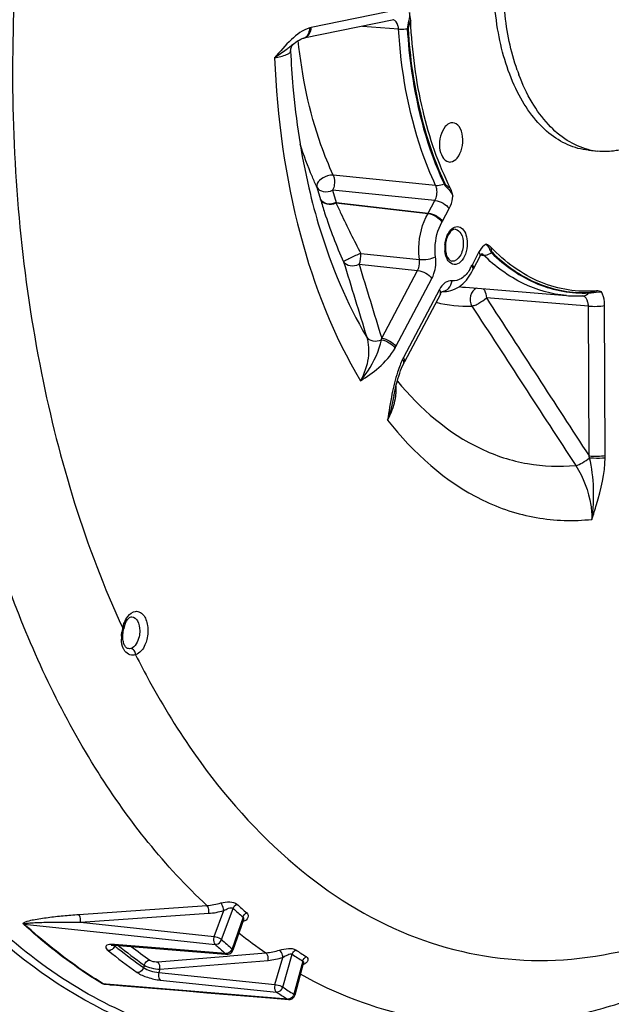
# Model space of a CAD drawing. Units: millimetres. Extents: x 0 to 594, y 0 to 420.
# Drawn here: x 350 to 360, y 33 to 50 of the extents above; entities that cross this region are included whole.
import ezdxf

# ---------------------------------------------------------------- set-up
doc = ezdxf.new("R2010")
doc.units = ezdxf.units.MM
doc.header["$LTSCALE"] = 32.67
doc.layers.get('0').update_dxf_attribs({"linetype": 'CONTINUOUS'})
doc.layers.add('3_ALL_AXES', color=7, linetype='CONTINUOUS')
doc.layers.add('SOLIDES', color=7, linetype='CONTINUOUS')

msp = doc.modelspace()

# ---------------------------------------------------------------- linework, layer by layer
at = {"color": 9, "linetype": 'CONTINUOUS'}
for p, q in [((351.047505, 34.272207), (353.234095, 34.425229)), ((351.076139, 34.138774), (353.262897, 34.291647)), ((353.356247, 33.896337), (353.51868, 34.338244)), ((353.484091, 33.843087), (353.679935, 34.375914)), ((350.117767, 34.108573), (351.781085, 33.931499)), ((351.076139, 34.138774), (353.356247, 33.896337)), ((353.849214, 34.227032), (353.662113, 33.686514)), ((351.781085, 33.931499), (353.371799, 33.762285)), ((351.658516, 33.757694), (351.635373, 33.759564)), ((353.550765, 33.604882), (351.658516, 33.757694)), ((351.661733, 33.737532), (351.665175, 33.747486)), ((353.622226, 33.567201), (354.23975, 33.618143)), ((354.524671, 33.034003), (354.687512, 33.592871)), ((352.393402, 33.465877), (353.575969, 33.563386)), ((352.430676, 33.33788), (354.277177, 33.490046)), ((353.575969, 33.563386), (353.622226, 33.567201)), ((354.393601, 33.077434), (354.528662, 33.54094)), ((354.867483, 33.477551), (354.71393, 32.912732)), ((352.164205, 33.409794), (352.15169, 33.366887)), ((352.430676, 33.33788), (352.413992, 33.280698)), ((352.413992, 33.280698), (354.393601, 33.077434)), ((351.517375, 33.085907), (351.46368, 33.09041)), ((354.608161, 32.826995), (351.517375, 33.085907)), ((352.438133, 33.152288), (354.417898, 32.948909))]:
    msp.add_line(p, q, dxfattribs=at)
at = {"color": 7, "linetype": 'CONTINUOUS'}
for p, q in [((353.854806, 34.178654), (353.676015, 33.662142)), ((353.854994, 34.179198), (353.854953, 34.179079)), ((353.854962, 34.179102), (353.855513, 34.180469)), ((351.647527, 33.750698), (351.657902, 33.750004)), ((351.657895, 33.750004), (353.550133, 33.597062)), ((353.550133, 33.597062), (353.573465, 33.595177)), ((354.87686, 33.435689), (354.729831, 32.894837)), ((354.877035, 33.436334), (354.876999, 33.436201)), ((354.305929, 32.848137), (354.624989, 32.821419)), ((354.62525, 32.821397), (354.625119, 32.821408))]:
    msp.add_line(p, q, dxfattribs=at)
at = {"color": 9, "linetype": 'CONTINUOUS'}
for points in [[(350.117767, 34.108573), (350.116272, 34.108697), (350.114766, 34.108791), (350.113251, 34.108855), (350.111726, 34.108888), (350.110192, 34.108891), (350.10865, 34.108864), (350.107101, 34.108807), (350.105544, 34.10872), (350.10398, 34.108602)], [(351.46368, 33.09041), (351.462187, 33.090532), (351.460686, 33.090623), (351.459178, 33.090681), (351.457662, 33.090708), (351.456141, 33.090702), (351.454613, 33.090664), (351.45308, 33.090594), (351.451542, 33.090492), (351.45, 33.090358)]]:
    msp.add_lwpolyline(points, dxfattribs=at)
at = {"color": 7, "linetype": 'CONTINUOUS'}
for points in [[(351.6047, 33.749392), (351.603912, 33.749001), (351.602443, 33.748362), (351.602552, 33.748386), (351.604312, 33.748834), (351.607642, 33.749475), (351.612629, 33.750157), (351.619293, 33.750733), (351.627366, 33.751067), (351.636773, 33.751079), (351.647527, 33.750698)], [(354.877007, 33.436227), (354.877652, 33.438344), (354.878759, 33.441114), (354.878895, 33.441396)], [(351.516579, 33.081963), (351.803289, 33.057908), (352.16114, 33.027892), (352.876512, 32.967908)], [(352.876512, 32.967908), (353.234032, 32.937941), (353.591441, 32.90799), (353.94874, 32.878056), (354.305929, 32.848137)]]:
    msp.add_lwpolyline(points, dxfattribs=at)
at = {"color": 9, "linetype": 'CONTINUOUS'}
for centre, radius, start, end in [((359.818037, 41.182914), 9.069705, 227.9593232, 229.3768507), ((359.782006, 41.143277), 9.112216, 227.9593, 229.3768276), ((353.769194, 34.352787), 0.219863, 289.7787741, 292.5692437), ((358.940154, 40.481708), 8.318793, 231.6480728, 235.5953194), ((351.601609, 33.377988), 0.383005, 87.5249587, 89.9332917), ((351.598609, 33.30743), 0.453626, 85.3513949, 87.5312618), ((359.724995, 40.805235), 9.485054, 227.9474978, 229.1445977), ((359.787927, 40.831046), 9.411159, 227.9463885, 229.3897854), ((357.055805, 40.419584), 8.721087, 230.8639121, 234.9221756), ((351.761259, 33.862678), 0.159897, 228.1840569, 231.5053417), ((351.548825, 33.775586), 0.11916, 335.3151311, 341.3721296), ((357.32062, 40.697896), 8.970489, 230.8883399, 231.3293512), ((357.11554, 40.437), 8.638653, 231.3100973, 234.9277196), ((357.121165, 40.469069), 8.625823, 231.2164423, 234.9238108), ((357.138231, 40.446616), 8.494145, 232.2877826, 234.9346197), ((359.632164, 40.698499), 9.343598, 229.1470054, 229.3933267), ((353.557593, 33.678851), 0.074284, 264.7261546, 271.3471471), ((353.538756, 33.731646), 0.131488, 322.0859833, 326.6098073), ((358.967375, 40.074073), 7.766802, 236.5612175, 238.1380873), ((359.007081, 40.11839), 7.730245, 236.5612213, 238.138091), ((354.804306, 33.456147), 0.075382, 344.784942, 348.8630357), ((351.63768, 35.163759), 2.091112, 268.4856379, 269.715521), ((358.872561, 39.691405), 8.081168, 236.5478753, 237.8791586), ((358.946444, 39.726452), 8.021281, 236.5468335, 238.1524788), ((358.817805, 39.604787), 7.978694, 237.8814477, 238.1558432), ((354.614642, 32.897372), 0.070675, 264.7386837, 271.6686103), ((354.590909, 32.947412), 0.127861, 321.0702413, 330.3909236)]:
    msp.add_arc(centre, radius, start, end, dxfattribs=at)
at = {"color": 7, "linetype": 'CONTINUOUS'}
for centre, radius, start, end in [((353.581145, 33.695477), 0.100715, 290.4538195, 308.5850622), ((354.633282, 32.921182), 0.100106, 265.3228252, 268.3635864)]:
    msp.add_arc(centre, radius, start, end, dxfattribs=at)
at = {"color": 9, "linetype": 'CONTINUOUS'}
for points, knots in [([(356.684536, 49.655652), (356.689182, 49.608582), (356.681108, 49.512918), (356.646003, 49.421455), (356.648787, 49.374084)], [0, 0, 0, 0, 0.499189667, 1, 1, 1, 1]), ([(356.707108, 49.514064), (356.699346, 49.490856), (356.680892, 49.446565), (356.661244, 49.399231), (356.66268, 49.374984)], [0, 0, 0, 0, 0.501859542, 1, 1, 1, 1]), ([(353.234095, 34.425229), (352.517268, 35.090977), (351.20807, 36.746534), (349.779173, 39.74662), (348.816362, 43.268899), (348.522232, 45.792644), (348.45708, 47.100991)], [0, 0, 0, 0, 0.212039805, 0.451431727, 0.716072308, 1, 1, 1, 1]), ([(357.275454, 46.733558), (357.294093, 46.694129), (357.363071, 46.636716), (357.411608, 46.563277), (357.42791, 46.5234)], [0, 0, 0, 0, 0.503070004, 1, 1, 1, 1]), ([(357.288411, 46.738403), (357.297707, 46.718712), (357.335539, 46.69097), (357.36991, 46.664489), (357.386889, 46.649761)], [0, 0, 0, 0, 0.492070264, 1, 1, 1, 1]), ([(357.364121, 46.308111), (357.372474, 46.323894), (357.403849, 46.392221), (357.421517, 46.46652), (357.427911, 46.523398)], [0, 0, 0, 0, 0.237793637, 1, 1, 1, 1]), ([(357.992246, 45.70241), (357.980448, 45.696035), (357.930383, 45.661819), (357.893772, 45.610915), (357.871855, 45.569474)], [0, 0, 0, 0, 0.222439372, 1, 1, 1, 1]), ([(357.992246, 45.702412), (358.01456, 45.68384), (358.050526, 45.637073), (358.063623, 45.577383), (358.083841, 45.557534)], [0, 0, 0, 0, 0.50609501, 1, 1, 1, 1]), ([(358.073142, 45.651417), (358.078276, 45.629393), (358.076149, 45.598206), (358.090021, 45.569595), (358.095593, 45.564134)], [0, 0, 0, 0, 0.74351067, 1, 1, 1, 1]), ([(359.744103, 44.87109), (359.800642, 44.873987), (359.872527, 44.888541), (359.945513, 44.888979), (359.961691, 44.888129)], [0, 0, 0, 0, 0.7775092, 1, 1, 1, 1]), ([(359.753374, 44.878716), (359.762502, 44.879179), (359.803232, 44.887506), (359.842856, 44.899005), (359.874109, 44.906795)], [0, 0, 0, 0, 0.221045934, 1, 1, 1, 1]), ([(360.013006, 44.654898), (360.01291, 44.676469), (360.008606, 44.756229), (359.988725, 44.836346), (359.961692, 44.888132)], [0, 0, 0, 0, 0.269682191, 1, 1, 1, 1]), ([(353.262897, 34.291647), (353.26536, 34.303874), (353.268731, 34.349496), (353.258341, 34.40162), (353.234102, 34.42523)], [0, 0, 0, 0, 0.269329818, 1, 1, 1, 1]), ([(353.470453, 34.468018), (353.519426, 34.48226), (353.611515, 34.493626), (353.712772, 34.475753), (353.744436, 34.44712)], [0, 0, 0, 0, 0.544350457, 1, 1, 1, 1]), ([(353.518682, 34.338244), (353.517951, 34.374953), (353.504482, 34.422414), (353.477576, 34.461056), (353.470453, 34.46802)], [0, 0, 0, 0, 0.786588024, 1, 1, 1, 1]), ([(350.10398, 34.108602), (350.08477, 34.12624), (350.199826, 34.170179), (350.273131, 34.181155), (350.401944, 34.205444), (350.566464, 34.227648), (350.784431, 34.251902), (350.958842, 34.266005), (351.047505, 34.272207)], [0, 0, 0, 0, 0.080815724, 0.199594548, 0.325968759, 0.456338035, 0.724575225, 1, 1, 1, 1]), ([(351.076139, 34.138774), (351.078598, 34.150974), (351.08198, 34.196541), (351.071626, 34.248532), (351.047505, 34.272207)], [0, 0, 0, 0, 0.269128613, 1, 1, 1, 1]), ([(353.518679, 34.338243), (353.54537, 34.354196), (353.592377, 34.376439), (353.660927, 34.39284), (353.679934, 34.375912)], [0, 0, 0, 0, 0.549881481, 1, 1, 1, 1]), ([(353.912925, 34.298933), (353.924006, 34.289454), (353.941826, 34.263801), (353.933008, 34.19602), (353.886174, 34.163317), (353.853577, 34.149761)], [0, 0, 0, 0, 0.228121546, 0.447703622, 1, 1, 1, 1]), ([(351.45, 33.090358), (351.332743, 33.161856), (350.859627, 33.467475), (350.418065, 33.821163), (350.10398, 34.108602)], [0, 0, 0, 0, 0.243895111, 1, 1, 1, 1]), ([(350.117767, 34.108573), (350.107307, 34.117811), (350.175676, 34.124501), (350.209243, 34.12846), (350.272581, 34.132244), (350.350207, 34.13573), (350.452224, 34.13865), (350.61619, 34.141254), (350.824652, 34.14175), (350.991909, 34.140078), (351.076139, 34.138774)], [0, 0, 0, 0, 0.043548716, 0.101761558, 0.162383825, 0.224236607, 0.350126404, 0.477902151, 0.737130466, 1, 1, 1, 1]), ([(351.46368, 33.09041), (351.346432, 33.161902), (350.873354, 33.467497), (350.431827, 33.821156), (350.117767, 34.108573)], [0, 0, 0, 0, 0.243895111, 1, 1, 1, 1]), ([(351.573107, 33.759617), (351.557476, 33.757999), (351.530929, 33.755183), (351.489398, 33.710338), (351.530223, 33.672263), (351.551365, 33.655081)], [0, 0, 0, 0, 0.296005776, 0.486859977, 1, 1, 1, 1]), ([(351.647236, 33.750717), (351.648385, 33.749495), (351.650807, 33.74704), (351.653331, 33.74469), (351.65465, 33.743508)], [0, 0, 0, 0, 0.486354692, 1, 1, 1, 1]), ([(353.356247, 33.896337), (353.351466, 33.88441), (353.342492, 33.839839), (353.348352, 33.785728), (353.371799, 33.762285)], [0, 0, 0, 0, 0.279306301, 1, 1, 1, 1]), ([(353.356247, 33.896337), (353.392432, 33.89213), (353.437895, 33.875946), (353.476661, 33.84988), (353.484091, 33.843087)], [0, 0, 0, 0, 0.783487668, 1, 1, 1, 1]), ([(353.371799, 33.762285), (353.406723, 33.75902), (353.456877, 33.789419), (353.479757, 33.831173), (353.484091, 33.843087)], [0, 0, 0, 0, 0.73452776, 1, 1, 1, 1]), ([(351.635895, 33.693503), (351.630177, 33.6871), (351.607208, 33.665683), (351.574214, 33.652949), (351.551365, 33.655081)], [0, 0, 0, 0, 0.272235424, 1, 1, 1, 1]), ([(353.676015, 33.662147), (353.678063, 33.668047), (353.671334, 33.678238), (353.664643, 33.684376), (353.662113, 33.686514)], [0, 0, 0, 0, 0.653419792, 1, 1, 1, 1]), ([(354.277177, 33.490046), (354.278869, 33.502652), (354.279547, 33.547078), (354.266259, 33.599158), (354.239757, 33.618144)], [0, 0, 0, 0, 0.280648633, 1, 1, 1, 1]), ([(354.472156, 33.664948), (354.520647, 33.680477), (354.61117, 33.696226), (354.712068, 33.691075), (354.747363, 33.667693)], [0, 0, 0, 0, 0.546002324, 1, 1, 1, 1]), ([(354.528665, 33.540941), (354.527727, 33.553267), (354.519169, 33.597923), (354.49942, 33.645294), (354.472156, 33.66495)], [0, 0, 0, 0, 0.268905776, 1, 1, 1, 1]), ([(354.528662, 33.540939), (354.554593, 33.558081), (354.600864, 33.582511), (354.666001, 33.606862), (354.687512, 33.592868)], [0, 0, 0, 0, 0.54778754, 1, 1, 1, 1]), ([(352.258253, 33.494184), (352.266243, 33.488574), (352.308863, 33.469132), (352.356845, 33.462858), (352.393402, 33.465877)], [0, 0, 0, 0, 0.210218065, 1, 1, 1, 1]), ([(352.430676, 33.33788), (352.432365, 33.350463), (352.433054, 33.39485), (352.41981, 33.446808), (352.393402, 33.465877)], [0, 0, 0, 0, 0.280453563, 1, 1, 1, 1]), ([(354.926487, 33.552917), (354.937786, 33.545917), (354.957807, 33.525849), (354.955031, 33.481682), (354.924774, 33.444808), (354.895333, 33.427385), (354.878084, 33.419866)], [0, 0, 0, 0, 0.224310676, 0.430750735, 0.682451729, 1, 1, 1, 1]), ([(352.151679, 33.366895), (352.147984, 33.354619), (352.127957, 33.311861), (352.078347, 33.27928), (352.043896, 33.282489)], [0, 0, 0, 0, 0.270341609, 1, 1, 1, 1]), ([(352.043896, 33.282489), (352.09756, 33.244824), (352.229316, 33.193127), (352.364901, 33.159803), (352.438133, 33.152288)], [0, 0, 0, 0, 0.471063236, 1, 1, 1, 1]), ([(352.15169, 33.366887), (352.187168, 33.341457), (352.275009, 33.30712), (352.365287, 33.285452), (352.413992, 33.280698)], [0, 0, 0, 0, 0.471454787, 1, 1, 1, 1]), ([(352.164205, 33.409795), (352.200059, 33.385169), (352.289714, 33.354451), (352.381469, 33.338489), (352.430676, 33.33788)], [0, 0, 0, 0, 0.469182508, 1, 1, 1, 1]), ([(352.414013, 33.280696), (352.410476, 33.268218), (352.403502, 33.225393), (352.41209, 33.170304), (352.438133, 33.152288)], [0, 0, 0, 0, 0.290557704, 1, 1, 1, 1]), ([(358.768568, 32.433909), (358.100516, 32.358165), (356.715954, 32.417355), (355.426339, 32.917983), (354.827294, 33.253256)], [0, 0, 0, 0, 0.494792047, 1, 1, 1, 1]), ([(354.393601, 33.077434), (354.389608, 33.065066), (354.383532, 33.021755), (354.392231, 32.967508), (354.417898, 32.948909)], [0, 0, 0, 0, 0.290802893, 1, 1, 1, 1]), ([(354.393601, 33.077434), (354.429831, 33.07334), (354.475193, 33.060365), (354.516572, 33.039441), (354.524671, 33.034003)], [0, 0, 0, 0, 0.788914842, 1, 1, 1, 1]), ([(354.417898, 32.948909), (354.452234, 32.945713), (354.50171, 32.978726), (354.521117, 33.021659), (354.524671, 33.034003)], [0, 0, 0, 0, 0.728607583, 1, 1, 1, 1]), ([(354.729831, 32.89484), (354.730158, 32.896039), (354.728486, 32.904723), (354.719922, 32.909074), (354.71393, 32.912732)], [0, 0, 0, 0, 0.150381615, 1, 1, 1, 1])]:
    msp.add_open_spline(points, degree=3, knots=knots, dxfattribs=at)
at = {"color": 7, "linetype": 'CONTINUOUS'}
for points in [[(356.707108, 49.514064), (356.704931, 49.561807), (356.696704, 49.609436), (356.684535, 49.655654)], [(357.427911, 46.523398), (357.418712, 46.566717), (357.406636, 46.610122), (357.386889, 46.649761)], [(358.073142, 45.651417), (358.051043, 45.674388), (358.022335, 45.691888), (357.992246, 45.70241)], [(359.961692, 44.888132), (359.934768, 44.901021), (359.903834, 44.909517), (359.874109, 44.906795)], [(353.573347, 33.595191), (353.587765, 33.594017), (353.602779, 33.596074), (353.61634, 33.601112)], [(353.643959, 33.61675), (353.658417, 33.628302), (353.669933, 33.64461), (353.675991, 33.662097)], [(354.630423, 32.821117), (354.644488, 32.820715), (354.658946, 32.823387), (354.671927, 32.828817)], [(354.671927, 32.828817), (354.681844, 32.832965), (354.691195, 32.838815), (354.699278, 32.845901)], [(354.699278, 32.845901), (354.713725, 32.858567), (354.724763, 32.876252), (354.72981, 32.894791)]]:
    msp.add_open_spline(points, degree=3, dxfattribs=at)
for points, knots in [([(357.386889, 46.649761), (357.177942, 47.069182), (356.858044, 48.012899), (356.7307, 48.996753), (356.707108, 49.514064)], [0, 0, 0, 0, 0.475030047, 1, 1, 1, 1]), ([(357.296029, 47.706537), (357.257328, 47.661068), (357.205576, 47.538972), (357.180582, 47.328624), (357.260244, 47.120679), (357.354991, 47.104653)], [0, 0, 0, 0, 0.268902787, 0.567237589, 1, 1, 1, 1]), ([(357.424252, 47.773968), (357.413129, 47.774398), (357.363363, 47.769106), (357.320782, 47.735619), (357.296029, 47.706537)], [0, 0, 0, 0, 0.225682863, 1, 1, 1, 1]), ([(357.498021, 47.170554), (357.538038, 47.217569), (357.592025, 47.34182), (357.603353, 47.532094), (357.56051, 47.701702), (357.466903, 47.772322), (357.424252, 47.773968)], [0, 0, 0, 0, 0.266858943, 0.561645496, 0.815512192, 1, 1, 1, 1]), ([(357.354991, 47.104653), (357.36707, 47.10261), (357.422148, 47.10219), (357.470965, 47.138767), (357.498021, 47.170554)], [0, 0, 0, 0, 0.226889812, 1, 1, 1, 1]), ([(359.874109, 44.906795), (359.555868, 44.877657), (358.865722, 44.986745), (358.314117, 45.400938), (358.073142, 45.651417)], [0, 0, 0, 0, 0.479012864, 1, 1, 1, 1])]:
    msp.add_open_spline(points, degree=3, knots=knots, dxfattribs=at)
at = {"color": 9, "linetype": 'CONTINUOUS'}
for points in [[(353.234095, 34.425229), (353.313973, 34.430729), (353.393574, 34.445654), (353.470453, 34.468018)], [(353.679943, 34.375906), (353.690888, 34.406004), (353.71556, 34.43327), (353.744436, 34.44712)], [(353.262897, 34.291647), (353.34935, 34.297695), (353.435491, 34.313948), (353.51868, 34.338244)], [(353.849214, 34.227032), (353.859793, 34.257256), (353.884143, 34.284897), (353.912925, 34.298933)], [(353.849214, 34.227032), (353.861333, 34.216506), (353.860249, 34.194395), (353.855005, 34.179223)], [(351.602055, 33.760992), (351.592395, 33.760997), (351.582716, 33.760611), (351.573107, 33.759617)], [(351.657895, 33.750004), (351.649766, 33.750669), (351.641683, 33.754398), (351.635373, 33.759565)], [(351.657096, 33.725822), (351.651724, 33.714111), (351.644477, 33.703112), (351.635895, 33.693503)], [(353.573348, 33.595187), (353.565186, 33.59588), (353.557213, 33.599829), (353.550765, 33.604882)], [(353.612443, 33.622717), (353.59692, 33.612281), (353.578039, 33.605009), (353.559339, 33.604588)], [(353.642492, 33.650849), (353.634062, 33.640023), (353.62383, 33.630372), (353.612443, 33.622717)], [(353.662113, 33.686514), (353.658764, 33.676941), (353.654121, 33.667752), (353.648541, 33.659283)], [(354.23975, 33.618143), (354.318512, 33.624566), (354.3969, 33.640838), (354.472156, 33.664948)], [(354.687521, 33.592865), (354.696354, 33.623557), (354.719085, 33.652848), (354.747363, 33.667693)], [(352.164184, 33.409809), (352.176323, 33.450144), (352.216314, 33.49026), (352.258253, 33.494184)], [(354.277177, 33.490046), (354.362416, 33.497075), (354.447237, 33.51477), (354.528662, 33.54094)], [(354.867476, 33.477556), (354.875947, 33.508316), (354.898326, 33.53792), (354.926487, 33.552917)], [(354.867483, 33.477549), (354.878066, 33.470869), (354.880675, 33.453869), (354.878269, 33.441587)], [(351.487774, 33.080088), (351.474861, 33.081966), (351.461178, 33.083626), (351.45, 33.090358)], [(351.516579, 33.081963), (351.498785, 33.083454), (351.478813, 33.080931), (351.46368, 33.09041)], [(351.582417, 33.073377), (351.550802, 33.074234), (351.519071, 33.075536), (351.487774, 33.080088)], [(354.71393, 32.912732), (354.7112, 32.902813), (354.707155, 32.893183), (354.702073, 32.884238)], [(354.625085, 32.821421), (354.619167, 32.82193), (354.613314, 32.824043), (354.608161, 32.826995)], [(354.660191, 32.84037), (354.647219, 32.83246), (354.631887, 32.827156), (354.6167, 32.826727)], [(354.690374, 32.867068), (354.681932, 32.856621), (354.671659, 32.847364), (354.660191, 32.84037)]]:
    msp.add_open_spline(points, degree=3, dxfattribs=at)
at = {"layer": '3_ALL_AXES', "color": 7, "linetype": 'CONTINUOUS'}
for p, q in [((358.525477, 48.667668), (358.52449, 48.670486)), ((358.553341, 48.591045), (358.552425, 48.593478)), ((359.736628, 47.303784), (359.897822, 47.287107))]:
    msp.add_line(p, q, dxfattribs=at)
for centre, radius, start, end in [((361.860786, 49.837175), 3.534407, 199.3229292, 200.6025166), ((360.018922, 48.436793), 1.156158, 255.6533644, 255.9993913), ((360.01576, 48.423444), 1.14244, 255.9912926, 264.074924)]:
    msp.add_arc(centre, radius, start, end, dxfattribs=at)
for points, knots in [([(359.736635, 47.303783), (359.617251, 47.316135), (359.373923, 47.382151), (359.043428, 47.592852), (358.752738, 47.904092), (358.414169, 48.460722), (358.150641, 49.338566), (358.088028, 50.496287), (358.271399, 51.665302), (358.622988, 52.56026), (359.013884, 53.146337), (359.334372, 53.486377), (359.682487, 53.730219), (359.936393, 53.824818), (360.060975, 53.850337)], [0, 0, 0, 0, 0.045084985, 0.092905534, 0.145448217, 0.203674816, 0.336333047, 0.484545003, 0.636076514, 0.777720828, 0.841606009, 0.899756798, 0.952229859, 1, 1, 1, 1]), ([(358.52449, 48.670486), (358.412663, 48.990184), (358.271499, 49.687349), (358.277917, 50.762485), (358.488216, 51.817556), (358.766846, 52.472964), (358.940718, 52.764402)], [0, 0, 0, 0, 0.240503657, 0.499675004, 0.759019182, 1, 1, 1, 1]), ([(359.732441, 47.316691), (359.607348, 47.348685), (359.35632, 47.460862), (359.030654, 47.742805), (358.754158, 48.127697), (358.614531, 48.428677), (358.553341, 48.591045)], [0, 0, 0, 0, 0.215330019, 0.449748348, 0.710632075, 1, 1, 1, 1]), ([(360.252666, 47.305514), (360.223163, 47.299471), (360.106066, 47.279859), (359.98594, 47.277991), (359.897829, 47.287107)], [0, 0, 0, 0, 0.253714238, 1, 1, 1, 1])]:
    msp.add_open_spline(points, degree=3, knots=knots, dxfattribs=at)
at = {"layer": 'SOLIDES', "color": 9, "linetype": 'CONTINUOUS'}
for p, q in [((356.538419, 49.709638), (355.009086, 49.396367)), ((355.885923, 49.421523), (356.499666, 49.372814)), ((357.132991, 46.704255), (355.387742, 46.879328)), ((355.108835, 46.672388), (355.170832, 46.46366)), ((355.375778, 46.623053), (355.437451, 46.415009)), ((357.121396, 46.447228), (355.375778, 46.623053)), ((355.432556, 46.406388), (357.002951, 46.223761)), ((355.432649, 46.406377), (355.437451, 46.415009)), ((355.437451, 46.415009), (357.007835, 46.232534)), ((357.007835, 46.232534), (357.121396, 46.447228)), ((357.002951, 46.223761), (357.007835, 46.232534)), ((357.250569, 46.093433), (357.364121, 46.308111)), ((355.857711, 45.545213), (356.856997, 45.441186)), ((357.871855, 45.569474), (357.758303, 45.354796)), ((357.903827, 45.519224), (357.923064, 45.517758)), ((357.923064, 45.517758), (357.949991, 45.515707)), ((355.825998, 45.361339), (356.825573, 45.25524)), ((356.213219, 44.097542), (356.825573, 45.25524)), ((356.455953, 43.958441), (357.068285, 45.116098)), ((357.197754, 44.92775), (356.585422, 43.770093)), ((359.736256, 44.647059), (357.997492, 44.786718)), ((359.748194, 42.091564), (359.736256, 44.647059)), ((360.024944, 42.099425), (360.013006, 44.654898))]:
    msp.add_line(p, q, dxfattribs=at)
at = {"layer": 'SOLIDES', "color": 7, "linetype": 'CONTINUOUS'}
for p, q in [((356.417418, 49.530395), (354.887542, 49.217012)), ((354.87742, 49.214582), (354.877628, 49.214638)), ((354.710727, 49.116392), (354.710235, 49.115988)), ((357.923901, 45.541542), (357.924935, 45.542316)), ((357.887453, 45.492638), (357.773901, 45.27796)), ((357.768418, 45.267041), (357.77383, 45.277825)), ((357.213352, 44.850915), (356.60102, 43.693257)), ((357.250356, 44.900238), (357.250891, 44.90063)), ((357.64292, 44.966687), (359.363383, 44.826072)), ((359.637106, 44.821318), (359.64508, 44.821703)), ((356.597211, 43.685981), (356.60102, 43.693257)), ((351.802794, 39.071898), (351.805721, 39.095251)), ((351.894669, 38.804882), (351.894388, 38.804914))]:
    msp.add_line(p, q, dxfattribs=at)
at = {"layer": 'SOLIDES', "color": 9, "linetype": 'CONTINUOUS'}
for points in [[(356.648787, 49.374083), (356.650317, 49.374225), (356.651855, 49.374356), (356.653397, 49.374477), (356.654944, 49.374588), (356.656493, 49.374689), (356.658042, 49.374778), (356.659591, 49.374858), (356.661138, 49.374926), (356.66268, 49.374984)], [(357.275454, 46.733558), (357.276864, 46.734206), (357.278285, 46.734827), (357.279716, 46.735422), (357.281154, 46.73599), (357.282598, 46.73653), (357.284047, 46.737042), (357.2855, 46.737525), (357.286955, 46.737979), (357.288411, 46.738403)], [(358.083841, 45.557534), (358.085097, 45.558407), (358.086368, 45.559247), (358.087654, 45.560052), (358.088952, 45.560823), (358.090262, 45.561559), (358.091582, 45.562259), (358.092912, 45.562922), (358.094249, 45.563547), (358.095593, 45.564134)], [(359.744102, 44.87109), (359.745041, 44.872094), (359.746004, 44.873061), (359.746991, 44.87399), (359.748002, 44.87488), (359.749036, 44.87573), (359.75009, 44.876539), (359.751166, 44.877307), (359.752261, 44.878033), (359.753374, 44.878716)]]:
    msp.add_lwpolyline(points, dxfattribs=at)
at = {"layer": 'SOLIDES', "color": 7, "linetype": 'CONTINUOUS'}
for points in [[(354.710229, 49.115984), (354.720268, 49.124105), (354.750756, 49.147365), (354.779805, 49.167378), (354.807131, 49.18404), (354.832151, 49.197189), (354.854475, 49.206937), (354.874, 49.213619), (354.87742, 49.214582)], [(354.877628, 49.214638), (354.880655, 49.215429), (354.884104, 49.216259), (354.887542, 49.217012)], [(354.660558, 48.991822), (354.66041, 49.00084), (354.661507, 49.018462), (354.664479, 49.036064), (354.669057, 49.052496), (354.674938, 49.067527), (354.681852, 49.081094), (354.689084, 49.092493), (354.696052, 49.101618), (354.702461, 49.10875), (354.707865, 49.113941), (354.710729, 49.116393)], [(357.887457, 45.492646), (357.88938, 45.496218), (357.895435, 45.506669), (357.901388, 45.515859), (357.907074, 45.523704), (357.912366, 45.530208), (357.917099, 45.535365), (357.921008, 45.539115), (357.923901, 45.541542)], [(357.213354, 44.850919), (357.216981, 44.857549), (357.223271, 44.868049), (357.229249, 44.876943), (357.234825, 44.884343), (357.239873, 44.890307), (357.244245, 44.894889)], [(357.244245, 44.894889), (357.24779, 44.898164), (357.250356, 44.900238)], [(356.489888, 43.404925), (356.504632, 43.453864), (356.519991, 43.500803), (356.535947, 43.545606), (356.552456, 43.588098), (356.569455, 43.628098), (356.588137, 43.668022)], [(356.588137, 43.668022), (356.590593, 43.672972), (356.593885, 43.679502), (356.597211, 43.685981)], [(356.421454, 43.11565), (356.425053, 43.133844), (356.436917, 43.191262), (356.449302, 43.247189), (356.462242, 43.301501), (356.475761, 43.354102), (356.489888, 43.404925)], [(351.805721, 39.095251), (351.809464, 39.118744), (351.81397, 39.142235), (351.814498, 39.144756)], [(351.801896, 38.959857), (351.800121, 38.980905), (351.799334, 39.003032), (351.799563, 39.026191), (351.799649, 39.02873)], [(351.79965, 39.028752), (351.800726, 39.0488), (351.802794, 39.071898)], [(351.894649, 38.804885), (351.892561, 38.805161), (351.8855, 38.806826), (351.878068, 38.809735), (351.870355, 38.813972), (351.862366, 38.819709), (351.854263, 38.827025), (351.846278, 38.8359), (351.838535, 38.84638), (351.831186, 38.858434), (351.824394, 38.871978), (351.818253, 38.886983), (351.812865, 38.903344), (351.808317, 38.920958), (351.804642, 38.939833), (351.801896, 38.959857)]]:
    msp.add_lwpolyline(points, dxfattribs=at)
at = {"layer": 'SOLIDES', "color": 9, "linetype": 'CONTINUOUS'}
for centre, radius, start, end in [((355.083846, 49.031755), 0.372197, 101.5873011, 105.1456978), ((354.86261, 49.341601), 0.127049, 281.5395712, 287.4526313), ((354.862127, 49.342956), 0.128487, 287.4765792, 294.875182), ((356.842033, 46.309394), 0.462105, 329.6480569, 332.1381021), ((357.842327, 45.641696), 0.553844, 174.8556176, 177.5245918), ((357.829865, 45.642186), 0.541373, 177.5194338, 180.2595181), ((357.805653, 45.641873), 0.51716, 180.2369481, 185.8546768), ((357.107054, 45.641568), 0.710847, 328.6051179, 334.5809934), ((358.194989, 45.12394), 0.493952, 152.1366053, 154.518439), ((357.241301, 45.033306), 0.13639, 272.6636002, 279.7847304), ((357.806344, 46.966825), 2.0068, 262.235688, 265.3292079), ((357.666138, 46.789776), 2.144598, 255.7800021, 272.2839554), ((359.63133, 44.750331), 0.071724, 79.3326736, 83.2743168), ((359.638544, 44.952153), 0.130613, 272.8683073, 279.2382805), ((354.71938, 44.396959), 1.523551, 347.7311547, 348.6661491), ((355.455251, 44.48759), 1.131991, 330.4357939, 332.1310992), ((357.632929, 43.21615), 1.184957, 152.1291702, 153.7735104), ((355.557421, 43.227943), 0.901999, 352.4668009, 357.0175373), ((355.648146, 43.223702), 0.811177, 356.9832488, 4.0193137), ((357.622713, 41.551812), 2.192944, 13.4241291, 14.2486917), ((358.414281, 42.091926), 1.61068, 358.926681, 0.2667558), ((352.686406, 38.945506), 0.913966, 167.1335419, 171.0721943), ((352.762674, 38.928981), 0.992, 166.7075558, 167.1840216), ((352.382244, 39.033902), 0.597817, 162.5559932, 168.1108227), ((352.391736, 38.978582), 0.617177, 176.3163661, 181.1113836)]:
    msp.add_arc(centre, radius, start, end, dxfattribs=at)
at = {"layer": 'SOLIDES', "color": 7, "linetype": 'CONTINUOUS'}
for centre, radius, start, end in [((357.796114, 45.646238), 0.49792, 174.7607244, 180.2418053), ((357.774987, 45.646326), 0.476794, 180.2630412, 182.8345205), ((357.745758, 45.644521), 0.447512, 182.7888321, 188.1062283), ((357.278754, 45.303052), 0.408647, 265.3295343, 269.7041264), ((359.53739, 46.962304), 2.143307, 265.3432443, 272.6666269), ((352.311654, 39.039857), 0.508101, 165.4524368, 168.0861284), ((352.29388, 39.044525), 0.489724, 162.7932365, 165.4587138), ((352.263688, 39.053933), 0.4581, 160.0378192, 162.8002256)]:
    msp.add_arc(centre, radius, start, end, dxfattribs=at)
at = {"layer": 'SOLIDES', "color": 9, "linetype": 'CONTINUOUS'}
for points, knots in [([(351.706398, 58.605092), (351.102728, 57.020816), (350.207305, 53.682202), (349.767125, 48.567927), (350.221283, 43.629392), (351.1586, 40.537372), (351.797251, 39.157063)], [0, 0, 0, 0, 0.25575612, 0.517861559, 0.77056695, 1, 1, 1, 1]), ([(354.9866, 49.391024), (354.867342, 49.358768), (354.648813, 49.186007), (354.479132, 48.987335), (354.387547, 48.87988)], [0, 0, 0, 0, 0.466672698, 1, 1, 1, 1]), ([(354.916174, 49.226389), (354.944812, 49.239655), (354.995242, 49.291814), (355.009252, 49.3607), (355.009086, 49.396367)], [0, 0, 0, 0, 0.469458665, 1, 1, 1, 1]), ([(356.499667, 49.372814), (356.498731, 49.392468), (356.491741, 49.452618), (356.449105, 49.522149), (356.406654, 49.528824)], [0, 0, 0, 0, 0.314062853, 1, 1, 1, 1]), ([(356.499665, 49.372843), (356.51099, 49.371738), (356.560661, 49.368582), (356.610591, 49.370409), (356.648787, 49.374084)], [0, 0, 0, 0, 0.228718069, 1, 1, 1, 1]), ([(357.132991, 46.704255), (357.042156, 46.897153), (356.701188, 47.750451), (356.542374, 48.669952), (356.499666, 49.372814)], [0, 0, 0, 0, 0.232419008, 1, 1, 1, 1]), ([(356.648787, 49.374084), (356.663457, 49.132641), (356.754589, 48.230351), (356.991901, 47.335709), (357.275454, 46.733558)], [0, 0, 0, 0, 0.26655549, 1, 1, 1, 1]), ([(356.66268, 49.374984), (356.677329, 49.133901), (356.768326, 48.23296), (357.005283, 47.339654), (357.288411, 46.738403)], [0, 0, 0, 0, 0.266555478, 1, 1, 1, 1]), ([(354.641533, 49.060062), (354.622987, 49.045211), (354.541308, 48.981097), (354.455642, 48.92201), (354.387543, 48.879877)], [0, 0, 0, 0, 0.228812555, 1, 1, 1, 1]), ([(355.387742, 46.879328), (355.309483, 47.04752), (355.012183, 47.783182), (354.852191, 48.570226), (354.790739, 49.174098)], [0, 0, 0, 0, 0.234079445, 1, 1, 1, 1]), ([(354.387547, 48.879878), (354.456749, 48.893117), (354.546504, 48.913976), (354.637988, 48.953253), (354.661036, 48.98071), (354.660559, 48.991791)], [0, 0, 0, 0, 0.695022407, 0.890587261, 1, 1, 1, 1]), ([(354.387547, 48.87988), (354.42712, 47.864204), (354.685329, 45.953286), (355.388205, 44.140783), (355.852772, 43.372811)], [0, 0, 0, 0, 0.531058611, 1, 1, 1, 1]), ([(355.108835, 46.672388), (355.081791, 46.73051), (354.974753, 46.971075), (354.883443, 47.218554), (354.822477, 47.408164)], [0, 0, 0, 0, 0.24349164, 1, 1, 1, 1]), ([(355.387742, 46.879328), (355.353822, 46.882315), (355.238498, 46.866968), (355.086479, 46.757144), (355.108835, 46.672388)], [0, 0, 0, 0, 0.279785382, 1, 1, 1, 1]), ([(355.387742, 46.879328), (355.394717, 46.860172), (355.412014, 46.80792), (355.409178, 46.718619), (355.391632, 46.652222), (355.375778, 46.623053)], [0, 0, 0, 0, 0.232358582, 0.621590846, 1, 1, 1, 1]), ([(357.121396, 46.447228), (357.153387, 46.505908), (357.167006, 46.601386), (357.141987, 46.685761), (357.132991, 46.704255)], [0, 0, 0, 0, 0.764690353, 1, 1, 1, 1]), ([(357.132994, 46.704249), (357.14414, 46.703269), (357.193104, 46.703327), (357.241418, 46.717561), (357.275454, 46.733558)], [0, 0, 0, 0, 0.229298392, 1, 1, 1, 1]), ([(354.970058, 46.66514), (355.025075, 46.428927), (355.260539, 45.547591), (355.614844, 44.693673), (355.957351, 44.117797)], [0, 0, 0, 0, 0.26577184, 1, 1, 1, 1]), ([(355.108835, 46.672388), (355.12851, 46.633735), (355.226541, 46.579424), (355.327826, 46.599328), (355.375778, 46.623053)], [0, 0, 0, 0, 0.44772857, 1, 1, 1, 1]), ([(355.437451, 46.415009), (355.389626, 46.391332), (355.288926, 46.371563), (355.1902, 46.424939), (355.170826, 46.463667)], [0, 0, 0, 0, 0.552039395, 1, 1, 1, 1]), ([(355.170826, 46.463667), (355.189998, 46.424725), (355.284344, 46.368144), (355.385392, 46.384151), (355.432649, 46.406377)], [0, 0, 0, 0, 0.453899302, 1, 1, 1, 1]), ([(355.170832, 46.46366), (355.192551, 46.388359), (355.304446, 46.027981), (355.438561, 45.673987), (355.563382, 45.402294)], [0, 0, 0, 0, 0.207677655, 1, 1, 1, 1]), ([(355.432556, 46.406388), (355.460837, 46.346534), (355.598139, 46.05735), (355.737694, 45.76901), (355.857711, 45.545213)], [0, 0, 0, 0, 0.206775525, 1, 1, 1, 1]), ([(357.121387, 46.447212), (357.169605, 46.441633), (357.259939, 46.406047), (357.337858, 46.346318), (357.364121, 46.308111)], [0, 0, 0, 0, 0.511468088, 1, 1, 1, 1]), ([(356.856997, 45.441186), (356.8482, 45.508856), (356.836578, 45.77633), (356.902068, 46.051579), (357.002951, 46.223761)], [0, 0, 0, 0, 0.254816386, 1, 1, 1, 1]), ([(357.002951, 46.223761), (357.051005, 46.218154), (357.141376, 46.180193), (357.216546, 46.11602), (357.240801, 46.075888)], [0, 0, 0, 0, 0.507806049, 1, 1, 1, 1]), ([(357.007835, 46.232534), (357.056053, 46.226955), (357.146388, 46.191369), (357.224306, 46.13164), (357.250569, 46.093433)], [0, 0, 0, 0, 0.511468093, 1, 1, 1, 1]), ([(357.131172, 45.488103), (357.124566, 45.538929), (357.11584, 45.739826), (357.165028, 45.946563), (357.240801, 46.075888)], [0, 0, 0, 0, 0.254815038, 1, 1, 1, 1]), ([(357.290713, 45.691357), (357.293237, 45.719399), (357.309778, 45.818192), (357.355354, 45.918359), (357.410978, 45.965209)], [0, 0, 0, 0, 0.279094218, 1, 1, 1, 1]), ([(357.410978, 45.965209), (357.436106, 45.986373), (357.500841, 46.018354), (357.604336, 45.967543), (357.659953, 45.856157), (357.672515, 45.767275), (357.672743, 45.718444)], [0, 0, 0, 0, 0.214984789, 0.419604369, 0.680454329, 1, 1, 1, 1]), ([(357.467918, 45.956428), (357.508148, 45.952711), (357.590545, 45.872856), (357.602934, 45.773535), (357.603201, 45.716514)], [0, 0, 0, 0, 0.414704436, 1, 1, 1, 1]), ([(357.672743, 45.718444), (357.673033, 45.656364), (357.65301, 45.540531), (357.580775, 45.399533), (357.445749, 45.332035), (357.371322, 45.388641), (357.348408, 45.420587)], [0, 0, 0, 0, 0.319968794, 0.594704225, 0.797368626, 1, 1, 1, 1]), ([(357.603201, 45.716514), (357.603387, 45.676593), (357.592684, 45.598614), (357.549417, 45.479435), (357.4639, 45.404234), (357.411409, 45.410224)], [0, 0, 0, 0, 0.307516964, 0.59303571, 1, 1, 1, 1]), ([(355.85771, 45.545213), (355.827848, 45.533228), (355.766226, 45.50631), (355.67843, 45.466967), (355.612214, 45.429982), (355.57212, 45.412653), (355.563383, 45.402298)], [0, 0, 0, 0, 0.294657228, 0.616745918, 0.875929982, 1, 1, 1, 1]), ([(357.348408, 45.420587), (357.340595, 45.431479), (357.310217, 45.483168), (357.295942, 45.543056), (357.291191, 45.58912)], [0, 0, 0, 0, 0.224475726, 1, 1, 1, 1]), ([(357.887451, 45.492649), (357.890067, 45.49759), (357.89763, 45.524311), (357.88396, 45.551863), (357.871855, 45.569474)], [0, 0, 0, 0, 0.20736145, 1, 1, 1, 1]), ([(357.94998, 45.515717), (357.960921, 45.5148), (358.008504, 45.516117), (358.054258, 45.536453), (358.083841, 45.557534)], [0, 0, 0, 0, 0.232088234, 1, 1, 1, 1]), ([(359.363383, 44.826075), (359.108532, 44.846897), (358.582638, 44.997611), (358.147896, 45.322355), (357.949991, 45.515707)], [0, 0, 0, 0, 0.480297167, 1, 1, 1, 1]), ([(358.083841, 45.557534), (358.311317, 45.335291), (358.823725, 44.969044), (359.450128, 44.856355), (359.744103, 44.87109)], [0, 0, 0, 0, 0.519331985, 1, 1, 1, 1]), ([(358.095593, 45.564134), (358.322728, 45.342223), (358.834371, 44.976523), (359.459838, 44.864003), (359.753374, 44.878716)], [0, 0, 0, 0, 0.519331975, 1, 1, 1, 1]), ([(355.563383, 45.402298), (355.586127, 45.366428), (355.681461, 45.318213), (355.779776, 45.338042), (355.825997, 45.361339)], [0, 0, 0, 0, 0.45071663, 1, 1, 1, 1]), ([(356.825573, 45.25524), (356.832803, 45.26865), (356.857445, 45.327273), (356.863584, 45.393451), (356.856997, 45.441186)], [0, 0, 0, 0, 0.240209749, 1, 1, 1, 1]), ([(356.856995, 45.441202), (356.90576, 45.436549), (356.999581, 45.443902), (357.092151, 45.466777), (357.131172, 45.488103)], [0, 0, 0, 0, 0.524172841, 1, 1, 1, 1]), ([(357.068285, 45.116098), (357.082513, 45.142989), (357.131063, 45.260502), (357.143616, 45.392507), (357.131172, 45.488103)], [0, 0, 0, 0, 0.239875377, 1, 1, 1, 1]), ([(357.757413, 45.3248), (357.756145, 45.326765), (357.753455, 45.330711), (357.750588, 45.33453), (357.749086, 45.336448)], [0, 0, 0, 0, 0.489693079, 1, 1, 1, 1]), ([(356.825551, 45.255199), (356.873769, 45.249621), (356.964103, 45.214034), (357.042022, 45.154305), (357.068285, 45.116098)], [0, 0, 0, 0, 0.511468093, 1, 1, 1, 1]), ([(357.713831, 45.271264), (357.677641, 45.212147), (357.59684, 45.111773), (357.466439, 45.07222), (357.411963, 45.079616)], [0, 0, 0, 0, 0.557686711, 1, 1, 1, 1]), ([(357.778931, 45.296234), (357.779045, 45.297961), (357.779101, 45.301497), (357.778836, 45.305021), (357.778627, 45.306808)], [0, 0, 0, 0, 0.490451476, 1, 1, 1, 1]), ([(357.411963, 45.079616), (357.372357, 45.085006), (357.276381, 45.051272), (357.221907, 44.973416), (357.197754, 44.92775)], [0, 0, 0, 0, 0.436219746, 1, 1, 1, 1]), ([(357.313412, 44.916894), (357.326699, 44.924585), (357.378123, 44.964942), (357.406344, 45.030554), (357.411963, 45.079616)], [0, 0, 0, 0, 0.237148349, 1, 1, 1, 1]), ([(357.213348, 44.850922), (357.215965, 44.855863), (357.223531, 44.882585), (357.20986, 44.910139), (357.197754, 44.92775)], [0, 0, 0, 0, 0.207361925, 1, 1, 1, 1]), ([(357.827765, 44.951691), (357.777927, 44.930813), (357.70243, 44.822457), (357.721496, 44.698408), (357.751605, 44.646882)], [0, 0, 0, 0, 0.475183576, 1, 1, 1, 1]), ([(357.94113, 44.942471), (357.949975, 44.934779), (357.985433, 44.890339), (357.997727, 44.831113), (357.997492, 44.786718)], [0, 0, 0, 0, 0.208877368, 1, 1, 1, 1]), ([(357.751605, 44.646882), (357.769149, 44.653496), (357.812068, 44.662105), (357.8951, 44.709806), (357.960419, 44.750601), (357.997492, 44.786718)], [0, 0, 0, 0, 0.19726728, 0.455463216, 1, 1, 1, 1]), ([(359.736256, 44.647059), (359.736436, 44.668335), (359.732246, 44.733507), (359.690298, 44.81221), (359.644606, 44.820816)], [0, 0, 0, 0, 0.313945115, 1, 1, 1, 1]), ([(359.736256, 44.647036), (359.785218, 44.642162), (359.877765, 44.640903), (359.970627, 44.646217), (360.013006, 44.654898)], [0, 0, 0, 0, 0.532144204, 1, 1, 1, 1]), ([(355.957351, 44.117797), (355.992671, 44.003731), (356.004278, 43.738688), (355.915717, 43.493531), (355.85278, 43.372798)], [0, 0, 0, 0, 0.467240812, 1, 1, 1, 1]), ([(355.852799, 43.372839), (355.896284, 43.425895), (356.054341, 43.635992), (356.167372, 43.883003), (356.208134, 44.073205)], [0, 0, 0, 0, 0.260713813, 1, 1, 1, 1]), ([(355.957353, 44.117786), (355.978572, 44.083187), (356.069814, 44.037068), (356.162807, 44.053675), (356.208134, 44.073205)], [0, 0, 0, 0, 0.451253846, 1, 1, 1, 1]), ([(356.208134, 44.073205), (356.255052, 44.066168), (356.342312, 44.02901), (356.415788, 43.967325), (356.439861, 43.929068)], [0, 0, 0, 0, 0.512099404, 1, 1, 1, 1]), ([(356.213219, 44.097542), (356.261437, 44.091964), (356.351771, 44.056377), (356.42969, 43.996648), (356.455953, 43.958441)], [0, 0, 0, 0, 0.511468093, 1, 1, 1, 1]), ([(355.852772, 43.372811), (355.959402, 43.442759), (356.186076, 43.593413), (356.368736, 43.803714), (356.439861, 43.929068)], [0, 0, 0, 0, 0.469444866, 1, 1, 1, 1]), ([(356.57792, 43.728212), (356.576707, 43.730166), (356.574137, 43.73409), (356.571395, 43.737896), (356.569959, 43.739807)], [0, 0, 0, 0, 0.490344629, 1, 1, 1, 1]), ([(356.58418, 43.716902), (356.583261, 43.7188), (356.581269, 43.722625), (356.579081, 43.726341), (356.57792, 43.728212)], [0, 0, 0, 0, 0.489234363, 1, 1, 1, 1]), ([(356.588161, 43.668086), (356.593345, 43.678591), (356.592645, 43.697272), (356.586319, 43.712486), (356.58418, 43.716902)], [0, 0, 0, 0, 0.704774983, 1, 1, 1, 1]), ([(356.525141, 43.638723), (356.509673, 43.600066), (356.452246, 43.439266), (356.413081, 43.272587), (356.388077, 43.146057)], [0, 0, 0, 0, 0.244043022, 1, 1, 1, 1]), ([(356.479634, 43.368594), (356.866496, 42.89688), (357.568106, 42.288364), (358.685479, 41.922765), (359.246711, 41.901735), (359.520207, 41.928299)], [0, 0, 0, 0, 0.524467479, 0.763770675, 1, 1, 1, 1]), ([(356.313898, 42.702054), (356.331934, 42.735663), (356.395073, 42.864848), (356.437837, 43.004892), (356.451635, 43.10969)], [0, 0, 0, 0, 0.265163539, 1, 1, 1, 1]), ([(356.313897, 42.702056), (356.749175, 42.145999), (357.547271, 41.424235), (358.836122, 40.995173), (359.482886, 40.975592), (359.797121, 41.010097)], [0, 0, 0, 0, 0.525957647, 0.764547991, 1, 1, 1, 1]), ([(353.036392, 36.990741), (353.523622, 36.300682), (354.592921, 35.08082), (356.582536, 33.822575), (358.779083, 33.352464), (361.02544, 33.722168), (363.178141, 34.870422), (365.15634, 36.704689), (366.895571, 39.135239), (367.818244, 41.014318), (368.230853, 42.022752)], [0, 0, 0, 0, 0.124138526, 0.235483847, 0.340193217, 0.446794098, 0.563095134, 0.693735373, 0.839879909, 1, 1, 1, 1]), ([(359.520215, 41.928286), (359.560572, 41.935969), (359.643356, 41.977521), (359.718555, 42.028162), (359.755741, 42.06092)], [0, 0, 0, 0, 0.453248253, 1, 1, 1, 1]), ([(359.748194, 42.091564), (359.797156, 42.086689), (359.889703, 42.085431), (359.982565, 42.090744), (360.024944, 42.099425)], [0, 0, 0, 0, 0.532144215, 1, 1, 1, 1]), ([(359.755741, 42.06092), (359.778864, 42.058781), (359.86837, 42.053696), (359.958818, 42.052585), (360.02468, 42.061755)], [0, 0, 0, 0, 0.258825209, 1, 1, 1, 1]), ([(359.797121, 41.010097), (359.823868, 41.094321), (359.931718, 41.435981), (360.019618, 41.791053), (360.024679, 42.061755)], [0, 0, 0, 0, 0.246071557, 1, 1, 1, 1]), ([(359.520207, 41.928299), (359.652641, 41.726995), (359.770244, 41.41264), (359.79636, 41.091235), (359.797133, 41.010098)], [0, 0, 0, 0, 0.748090315, 1, 1, 1, 1]), ([(351.81192, 39.213111), (351.81617, 39.226611), (351.833992, 39.276641), (351.859518, 39.324289), (351.883374, 39.355121)], [0, 0, 0, 0, 0.266354554, 1, 1, 1, 1]), ([(351.883374, 39.355121), (351.915905, 39.397165), (351.985672, 39.453468), (352.09187, 39.434081), (352.154257, 39.379923), (352.198902, 39.297722), (352.234044, 39.156649), (352.227349, 39.039473), (352.209012, 38.963611)], [0, 0, 0, 0, 0.215462938, 0.309772438, 0.414529501, 0.539275202, 0.683664159, 1, 1, 1, 1]), ([(351.952408, 39.350076), (351.992574, 39.346357), (352.074844, 39.266644), (352.087212, 39.167472), (352.087478, 39.110541)], [0, 0, 0, 0, 0.41470176, 1, 1, 1, 1]), ([(351.797251, 39.157063), (351.799866, 39.155956), (351.805413, 39.153069), (351.81537, 39.148969), (351.814497, 39.144756)], [0, 0, 0, 0, 0.39756973, 1, 1, 1, 1]), ([(351.83495, 38.763092), (351.825115, 38.775883), (351.787821, 38.837453), (351.775819, 38.911286), (351.774675, 38.966611)], [0, 0, 0, 0, 0.225747941, 1, 1, 1, 1]), ([(352.087478, 39.110541), (352.087639, 39.07592), (352.076455, 38.963913), (352.012534, 38.830144), (351.933963, 38.807974)], [0, 0, 0, 0, 0.297786053, 1, 1, 1, 1]), ([(352.209012, 38.963611), (352.201213, 38.931347), (352.167929, 38.828309), (352.09148, 38.722467), (352.017051, 38.701466)], [0, 0, 0, 0, 0.300312436, 1, 1, 1, 1]), ([(352.017051, 38.701466), (352.016228, 38.726794), (352.000379, 38.775207), (351.956238, 38.805433), (351.933963, 38.807974)], [0, 0, 0, 0, 0.530590606, 1, 1, 1, 1]), ([(352.017051, 38.701466), (351.98674, 38.690878), (351.913404, 38.689843), (351.856547, 38.735004), (351.83495, 38.763092)], [0, 0, 0, 0, 0.475387872, 1, 1, 1, 1]), ([(352.017051, 38.701466), (352.093918, 38.548612), (352.402344, 37.960434), (352.752014, 37.393504), (353.036392, 36.990741)], [0, 0, 0, 0, 0.257619388, 1, 1, 1, 1]), ([(355.342091, 32.045427), (354.820355, 31.986279), (353.756556, 31.989422), (352.191263, 32.383685), (350.708299, 33.153463), (349.827378, 33.875353), (349.409551, 34.282463)], [0, 0, 0, 0, 0.240562815, 0.481931841, 0.73273182, 1, 1, 1, 1]), ([(354.125592, 31.922286), (353.696532, 31.947278), (352.832703, 32.083779), (351.132683, 32.705926), (349.997875, 33.535587), (349.327412, 34.185675)], [0, 0, 0, 0, 0.238555952, 0.481642384, 1, 1, 1, 1])]:
    msp.add_open_spline(points, degree=3, knots=knots, dxfattribs=at)
for points in [[(354.951969, 49.267791), (354.976859, 49.302448), (354.987807, 49.348372), (354.986601, 49.391023)], [(354.877626, 49.214645), (354.891456, 49.218377), (354.904796, 49.224636), (354.9166, 49.232753)], [(354.9166, 49.232753), (354.930275, 49.242156), (354.942288, 49.254312), (354.951969, 49.267791)], [(354.710235, 49.115989), (354.687389, 49.09728), (354.664583, 49.07852), (354.641533, 49.060062)], [(355.825997, 45.361339), (355.857677, 45.414862), (355.859077, 45.483032), (355.85771, 45.545213)], [(357.949991, 45.515707), (357.94101, 45.524682), (357.929929, 45.5322), (357.917874, 45.536188)], [(355.563382, 45.402294), (355.694492, 44.974063), (355.825853, 44.545909), (355.957351, 44.117797)], [(355.825998, 45.361339), (355.954845, 44.940004), (356.083957, 44.51875), (356.213219, 44.097542)], [(357.778627, 45.306808), (357.776612, 45.324062), (357.768143, 45.34048), (357.758303, 45.354796)], [(357.768569, 45.302533), (357.765864, 45.310382), (357.761914, 45.317824), (357.757413, 45.3248)], [(357.768413, 45.267044), (357.773514, 45.277717), (357.772422, 45.291348), (357.768569, 45.302533)], [(357.773895, 45.277963), (357.776852, 45.283546), (357.778517, 45.28993), (357.778931, 45.296234)], [(357.26448, 44.898899), (357.281607, 44.901847), (357.298372, 44.908187), (357.313412, 44.916894)], [(359.659513, 44.823235), (359.691489, 44.828436), (359.722372, 44.847063), (359.744103, 44.87109)], [(357.997492, 44.786718), (358.580342, 43.887867), (359.164122, 42.98962), (359.748194, 42.091564)], [(357.751605, 44.646882), (358.340659, 43.740376), (358.93034, 42.834277), (359.520207, 41.928299)], [(356.569958, 43.739807), (356.553667, 43.706745), (356.538833, 43.672943), (356.525141, 43.638723)], [(356.605747, 43.722105), (356.603731, 43.73936), (356.595263, 43.755778), (356.585422, 43.770093)], [(356.601014, 43.693261), (356.605575, 43.701871), (356.606877, 43.712428), (356.605747, 43.722105)], [(356.421455, 43.115649), (356.394076, 42.975853), (356.3588, 42.837239), (356.313895, 42.70205)], [(356.388077, 43.146057), (356.358989, 42.998851), (356.336325, 42.850422), (356.313897, 42.702056)], [(359.797131, 41.010149), (359.845332, 41.357347), (359.837902, 41.720156), (359.755741, 42.06092)], [(351.775834, 39.018234), (351.777293, 39.041367), (351.779936, 39.064443), (351.783513, 39.087344)], [(351.933963, 38.807974), (351.921313, 38.804403), (351.907714, 38.803423), (351.89465, 38.804884)]]:
    msp.add_open_spline(points, degree=3, dxfattribs=at)
at = {"layer": 'SOLIDES', "color": 7, "linetype": 'CONTINUOUS'}
for points, knots in [([(354.660561, 48.99179), (354.66928, 48.789892), (354.71991, 48.008554), (354.838272, 47.230965), (354.970038, 46.665226)], [0, 0, 0, 0, 0.258103875, 1, 1, 1, 1]), ([(357.467918, 45.956431), (357.42815, 45.960112), (357.331049, 45.86789), (357.306658, 45.761625), (357.300274, 45.691706)], [0, 0, 0, 0, 0.362585393, 1, 1, 1, 1]), ([(357.302718, 45.581418), (357.306194, 45.557176), (357.320267, 45.492345), (357.366608, 45.415345), (357.411409, 45.410222)], [0, 0, 0, 0, 0.351955305, 1, 1, 1, 1]), ([(357.276644, 44.89441), (357.379234, 44.89388), (357.595557, 44.982788), (357.720381, 45.166303), (357.768418, 45.267041)], [0, 0, 0, 0, 0.478959064, 1, 1, 1, 1]), ([(351.833111, 39.210328), (351.848508, 39.252674), (351.876118, 39.30882), (351.93422, 39.351763), (351.952408, 39.350079)], [0, 0, 0, 0, 0.711552943, 1, 1, 1, 1]), ([(359.645258, 32.586507), (359.760905, 32.613675), (360.225962, 32.734215), (360.679924, 32.896804), (361.012119, 33.039493)], [0, 0, 0, 0, 0.247315577, 1, 1, 1, 1])]:
    msp.add_open_spline(points, degree=3, knots=knots, dxfattribs=at)

doc.saveas('drawing.dxf')
